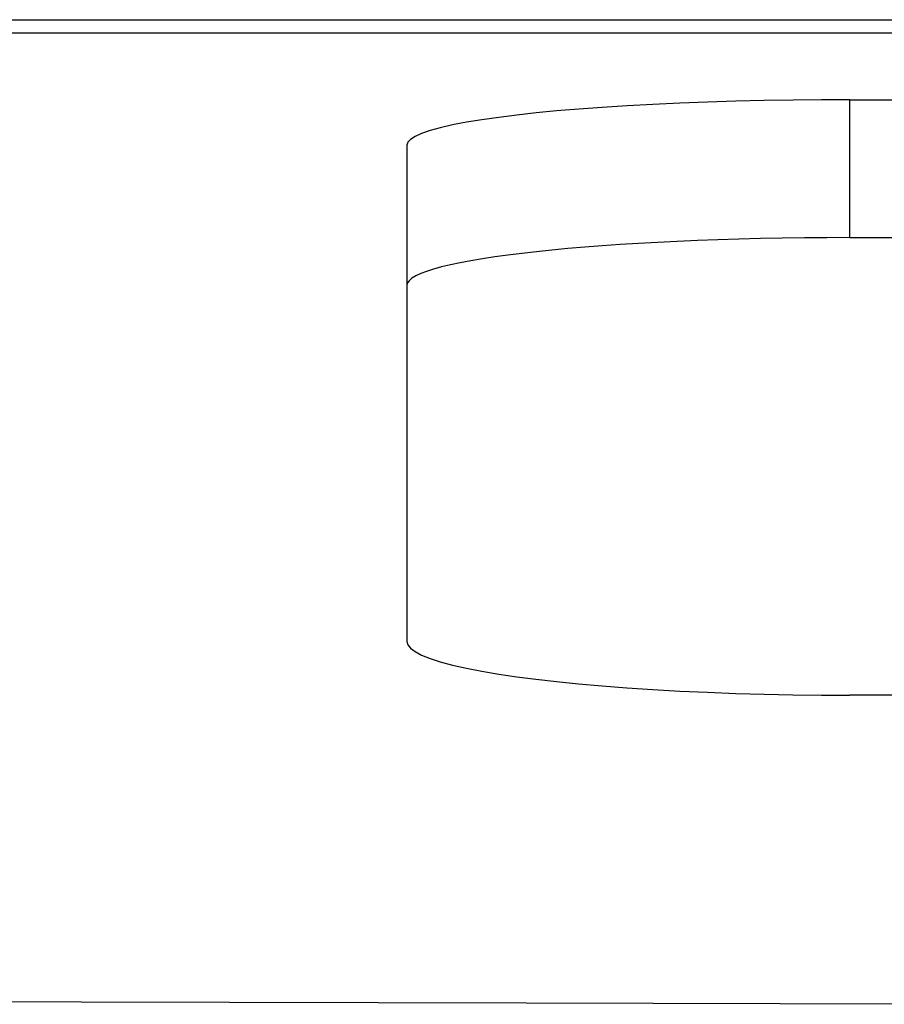
# Model space of a CAD drawing. Units: millimetres. Extents: x 0 to 94811, y 0 to 62313.
# Drawn here: x 39778 to 39780, y 22732 to 22734 of the extents above; entities that cross this region are included whole.
import ezdxf

# ---------------------------------------------------------------- set-up
doc = ezdxf.new("R2010")
doc.units = ezdxf.units.MM
doc.layers.add('6', color=6, linetype='Continuous')
doc.layers.add('조립공정', color=255, linetype='Continuous')

# ---------------------------------------------------------------- blocks, each defined once
blk = doc.blocks.new('ATC')
at = {"layer": '6', "ltscale": 5}
for p, q in [((640148.6146, 313694.1807, 0), (640149.6205, 313694.1782, 0)), ((640149.6205, 313694.1782, 0), (640150.6265, 313694.1756, 0)), ((640150.6265, 313694.1756, 0), (640151.6324, 313694.1729, 0)), ((640119.8911, 313693.4827, 0), (640148.8911, 313693.4827, 0)), ((640148.9547, 313693.4825, 0), (640148.8911, 313693.4827, 0)), ((640149.0191, 313693.4817, 0), (640148.9547, 313693.4825, 0)), ((640149.0839, 313693.4804, 0), (640149.0191, 313693.4817, 0)), ((640149.1485, 313693.4786, 0), (640149.0839, 313693.4804, 0)), ((640149.2123, 313693.4762, 0), (640149.1485, 313693.4786, 0)), ((640149.2749, 313693.4734, 0), (640149.2123, 313693.4762, 0)), ((640149.3356, 313693.47, 0), (640149.2749, 313693.4734, 0)), ((640149.3942, 313693.4661, 0), (640149.3356, 313693.47, 0)), ((640149.4502, 313693.4618, 0), (640149.3942, 313693.4661, 0)), ((640149.5033, 313693.4571, 0), (640149.4502, 313693.4618, 0)), ((640149.5531, 313693.4521, 0), (640149.5033, 313693.4571, 0)), ((640149.5993, 313693.4469, 0), (640149.5531, 313693.4521, 0)), ((640149.6426, 313693.4412, 0), (640149.5993, 313693.4469, 0)), ((640149.6835, 313693.4351, 0), (640149.6426, 313693.4412, 0)), ((640149.7216, 313693.4287, 0), (640149.6835, 313693.4351, 0)), ((640149.7565, 313693.4219, 0), (640149.7216, 313693.4287, 0)), ((640149.7879, 313693.4148, 0), (640149.7565, 313693.4219, 0)), ((640149.8154, 313693.4075, 0), (640149.7879, 313693.4148, 0)), ((640149.8386, 313693.3999, 0), (640149.8154, 313693.4075, 0)), ((640149.8576, 313693.3922, 0), (640149.8386, 313693.3999, 0)), ((640149.8723, 313693.3845, 0), (640149.8576, 313693.3922, 0)), ((640149.8827, 313693.3767, 0), (640149.8723, 313693.3845, 0)), ((640149.889, 313693.369, 0), (640149.8827, 313693.3767, 0)), ((640149.8911, 313693.3613, 0), (640149.889, 313693.369, 0)), ((640149.8911, 313692.241, 0), (640149.8911, 313693.3613, 0)), ((640074.8911, 313692.4498, 0), (640148.8911, 313692.4498, 0)), ((640148.8911, 313692.4498, 0), (640148.8911, 313692.1383, 0)), ((640149.889, 313692.2345, 0), (640149.8911, 313692.241, 0)), ((640149.8575, 313692.2145, 0), (640149.8722, 313692.2212, 0)), ((640149.8722, 313692.2212, 0), (640149.8827, 313692.2278, 0)), ((640149.8827, 313692.2278, 0), (640149.889, 313692.2345, 0)), ((640149.7563, 313692.1893, 0), (640149.7878, 313692.1954, 0)), ((640149.7878, 313692.1954, 0), (640149.8153, 313692.2016, 0)), ((640149.8153, 313692.2016, 0), (640149.8385, 313692.208, 0)), ((640149.8385, 313692.208, 0), (640149.8575, 313692.2145, 0)), ((640149.599, 313692.1683, 0), (640149.6423, 313692.173, 0)), ((640149.6423, 313692.173, 0), (640149.6832, 313692.1782, 0)), ((640149.6832, 313692.1782, 0), (640149.7214, 313692.1836, 0)), ((640149.7214, 313692.1836, 0), (640149.7563, 313692.1893, 0)), ((640149.3353, 313692.1489, 0), (640149.3938, 313692.1521, 0)), ((640149.3938, 313692.1521, 0), (640149.4498, 313692.1557, 0)), ((640149.4498, 313692.1557, 0), (640149.5029, 313692.1597, 0)), ((640149.5029, 313692.1597, 0), (640149.5528, 313692.1638, 0)), ((640149.5528, 313692.1638, 0), (640149.599, 313692.1683, 0)), ((640148.8911, 313692.1383, 0), (640074.8911, 313692.1383, 0)), ((640148.8911, 313692.1383, 0), (640148.9546, 313692.1385, 0)), ((640148.9546, 313692.1385, 0), (640149.019, 313692.1392, 0)), ((640149.019, 313692.1392, 0), (640149.0838, 313692.1402, 0)), ((640149.0838, 313692.1402, 0), (640149.1483, 313692.1417, 0)), ((640149.1483, 313692.1417, 0), (640149.2121, 313692.1437, 0)), ((640149.2121, 313692.1437, 0), (640149.2746, 313692.1461, 0)), ((640149.2746, 313692.1461, 0), (640149.3353, 313692.1489, 0)), ((640160.6911, 313691.9874, 0), (640063.0911, 313691.9874, 0)), ((640160.8911, 313691.9577, 0), (640062.8911, 313691.9577, 0))]:
    blk.add_line(p, q, dxfattribs=at)
blk.add_ellipse((640148.8911, 313692.5581, 0), major_axis=(1, 0), ratio=0.108333, start_param=4.712389, end_param=6.283185, dxfattribs=at)
blk = doc.blocks.new('A$Cf324fa8c')
at = {"rotation": 180}
blk.add_blockref('ATC', (679928.6912, 331906.1479, 0), dxfattribs=at)

msp = doc.modelspace()

# ---------------------------------------------------------------- block references
at = {"layer": '조립공정'}
msp.add_blockref('A$Cf324fa8c', (0.0005, 4520), dxfattribs=at)

doc.saveas('drawing.dxf')
